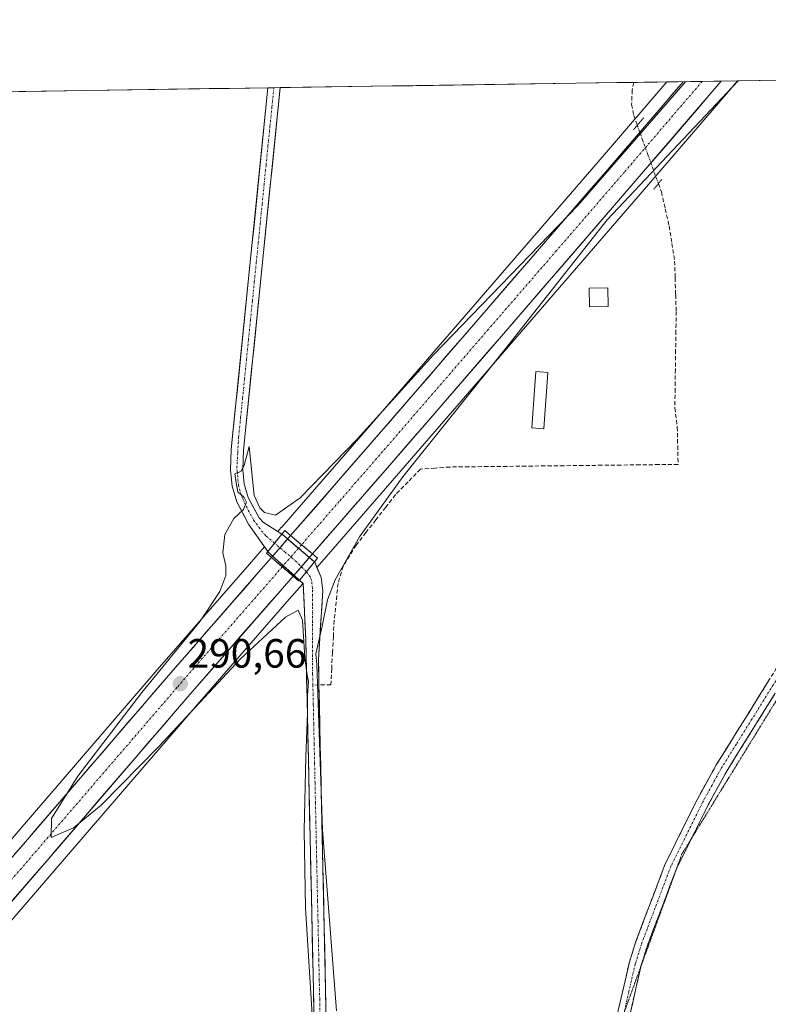
# Model space of a CAD drawing. Units: metres. Extents: x 601230 to 604713, y 4687526 to 4689890.
# Drawn here: x 601413 to 601597, y 4689618 to 4689860 of the extents above; entities that cross this region are included whole.
import ezdxf
from ezdxf.enums import TextEntityAlignment as Align

# ---------------------------------------------------------------- set-up
doc = ezdxf.new("R2010")
doc.units = ezdxf.units.M
doc.header["$MEASUREMENT"] = 0
for name, pattern in [('TRAZO_Y_PUNTO', [1, 0.5, -0.25, 0, -0.25]), ('TRAZOS2', [0.375, 0.25, -0.125]), ('TRAZOSX2', [1.5, 1, -0.5])]:
    doc.linetypes.add(name, pattern=pattern)
for name, color, linetype, lineweight in [('Camino', 19, 'TRAZOSX2', 0), ('Camino Cxs', 19, 'Continuous', 0), ('Camino eje', 19, 'TRAZO_Y_PUNTO', 0), ('Carretera de calzada única', 19, 'Continuous', 13), ('Carretera de calzada única Cxs', 19, 'Continuous', 13), ('Carretera de calzada única eje', 19, 'TRAZO_Y_PUNTO', 0), ('Carátula', 7, 'Continuous', 5), ('Corriente artificial Cxs', 5, 'Continuous', 13), ('Corriente artificial eje', 142, 'TRAZO_Y_PUNTO', 0), ('Corriente artificial eje oculto', 133, 'TRAZO_Y_PUNTO', 0), ('Corriente artificial lineal', 5, 'TRAZOSX2', 13), ('Corriente artificial lineal oculto', 135, 'TRAZO_Y_PUNTO', 13), ('Corriente artificial oculto Cxs', 133, 'Continuous', 13), ('Corriente artificial superficial', 5, 'Continuous', 13), ('Corriente artificial superficial oculto', 133, 'TRAZO_Y_PUNTO', 13), ('Cultivos herbáceos CxS', 92, 'Continuous', 0), ('Curva de nivel normal', 36, 'Continuous', 0), ('Edificación', 1, 'Continuous', 13), ('Edificación Cxs', 1, 'Continuous', 13), ('Edificación ligera', 1, 'Continuous', 0), ('Edificación ligera Cxs', 1, 'Continuous', 0), ('Municipio CxS', 142, 'Continuous', 0), ('Núcleo urbano CxS', 19, 'Continuous', 0), ('Puente', 1, 'Continuous', 0), ('Puente Cxs', 1, 'Continuous', 13), ('Puente lineal', 2, 'TRAZOS2', 0), ('Punto de cota en terreno', 7, 'Continuous', 0), ('Rótulo de punto de cota en terreno', 19, 'Continuous', 0), ('Suelo desnudo CxS', 43, 'Continuous', 0), ('Vía pecuaria eje', 92, 'TRAZOS2', 0)]:
    doc.layers.add(name, color=color, linetype=linetype, lineweight=lineweight)
doc.styles.add('Arial', font='txt', dxfattribs={"height": 0.2})

# ---------------------------------------------------------------- blocks, each defined once
blk = doc.blocks.new('*U151')
at = {"layer": 'Núcleo urbano CxS', "color": 19, "linetype": 'Continuous', "lineweight": 0}
blk.add_polyline3d([(601486.06, 4689725.37, 289.74), (601485.53, 4689726.66, 289.96), (601485.48, 4689726.71, 289.98), (601477.64, 4689733.4, 291.12), (601477.44, 4689733.53, 291.11), (601476.47, 4689734.15, 290.97), (601477.34, 4689735.14, 291.05), (601477.36, 4689735.16, 291.06), (601495.79, 4689756.3, 290.62), (601523.23, 4689787.99, 290.24), (601556.55, 4689826.49, 289.9), (601571.84, 4689844.31, 289.82), (601589.2, 4689844.56, 288.75), (601589.12, 4689844.47, 288.75), (601587.47, 4689842.55, 288.51), (601587.46, 4689842.54, 288.51), (601587.46, 4689842.54, 288.51), (601566.39, 4689818, 289.08), (601533.07, 4689779.5, 288.86), (601505.61, 4689747.78, 288.86), (601487.24, 4689726.72, 289.59), (601487.23, 4689726.71, 289.59), (601487.22, 4689726.7, 289.59), (601486.06, 4689725.37, 289.74)], close=True, dxfattribs=at)
blk.add_polyline3d([(601412.33, 4689660.13, 289.82), (601446.9, 4689700.27, 290.45), (601469.5, 4689726.16, 291.09), (601472.64, 4689729.75, 290.86), (601472.66, 4689729.78, 290.86), (601473.2, 4689730.39, 290.83), (601474, 4689729.24, 290.98), (601474.03, 4689729.22, 290.98), (601481.72, 4689722.29, 290.22), (601481.79, 4689722.22, 290.2), (601482.64, 4689721.45, 290.06), (601482.51, 4689721.3, 290.08), (601482.49, 4689721.28, 290.09), (601479.29, 4689717.62, 290.03), (601456.73, 4689691.75, 288.7), (601422.18, 4689651.64, 288.52), (601395.16, 4689620.41, 288.57)], dxfattribs=at)
blk = doc.blocks.new('*U155')
at = {"layer": 'Cultivos herbáceos CxS', "color": 92, "linetype": 'Continuous', "lineweight": 0}
for points in [[(601488.51, 4689607.03, 289.18), (601486.57, 4689696.58, 288.77), (601486.43, 4689702.79, 289.02), (601487.5, 4689719.68, 289.21), (601487.08, 4689722.92, 289.36), (601486.06, 4689725.37, 289.74), (601487.22, 4689726.7, 289.59), (601487.23, 4689726.71, 289.59), (601487.24, 4689726.72, 289.59), (601505.61, 4689747.78, 288.86), (601533.07, 4689779.5, 288.86), (601566.39, 4689818, 289.08), (601587.46, 4689842.54, 288.51), (601587.46, 4689842.54, 288.51), (601587.47, 4689842.55, 288.51), (601589.12, 4689844.47, 288.75), (601589.2, 4689844.56, 288.75), (602609.03, 4689859.56, 288.96)], [(601395.16, 4689620.41, 288.57), (601422.18, 4689651.64, 288.52), (601456.73, 4689691.75, 288.7), (601479.29, 4689717.62, 290.03), (601482.49, 4689721.28, 290.09), (601482.51, 4689721.3, 290.08), (601482.64, 4689721.45, 290.06), (601482.69, 4689721.41, 290.05), (601483.34, 4689707.62, 289.82), (601485.53, 4689606.86, 289.38), (601486.22, 4689599.4, 289.73), (601488.11, 4689592.15, 289.74), (601490.3, 4689586.96, 289.46), (601513.72, 4689542.37, 290.62), (601516.66, 4689536.77, 290.06), (601533.15, 4689505.39, 289.73), (601549.31, 4689474.64, 289.56), (601593.85, 4689390.03, 289.44)]]:
    blk.add_polyline3d(points, dxfattribs=at)
blk = doc.blocks.new('5PATER')
at = {"layer": 'Carátula', "linetype": 'Continuous', "lineweight": 5}
h = blk.add_hatch(color=250, dxfattribs=at)
edge = h.paths.add_edge_path()
edge.add_ellipse((0, 0.01), major_axis=(-1.33, -1.34), ratio=0.999422, start_angle=0, end_angle=360)

msp = doc.modelspace()

# ---------------------------------------------------------------- linework, layer by layer
at = {"layer": 'Camino', "color": 19, "linetype": 'TRAZOSX2', "lineweight": 0}
for points in [[(601550.74, 4689587.25), (601555.77, 4689602.02), (601559.52, 4689615.06), (601562.66, 4689628.65), (601564.18, 4689633.52), (601566.98, 4689640.93), (601571.46, 4689652.75), (601578.17, 4689666.27), (601579.33, 4689668.61), (601583.95, 4689676.99), (601619.93, 4689734.74), (601627.37, 4689749.18), (601631.37, 4689757.32), (601633.26, 4689761.14), (601636.79, 4689768.31), (601647.73, 4689786.24), (601653.59, 4689795.33), (601658.36, 4689803.02), (601662.08, 4689809.01), (601669.93, 4689821.18), (601684.75, 4689845.97)], [(601687.69, 4689846.01), (601672.06, 4689819.86), (601664.19, 4689807.67), (601655.71, 4689794.01), (601650.29, 4689784.68), (601639.42, 4689766.86), (601630.05, 4689747.83), (601622.54, 4689733.26), (601600.73, 4689698.25), (601593.83, 4689687.18), (601586.53, 4689675.48), (601581.99, 4689667.22), (601577.97, 4689659.11)], [(601577.97, 4689659.11), (601574.24, 4689651.6)], [(601574.24, 4689651.6), (601574.22, 4689651.55), (601567.01, 4689632.54), (601565.55, 4689627.86), (601565.51, 4689627.69)], [(601565.51, 4689627.69), (601562.43, 4689614.3), (601558.63, 4689601.12), (601549.88, 4689575.42), (601546.32, 4689564.16), (601547.78, 4689561.79), (601550.08, 4689560.41), (601551.28, 4689560.41)]]:
    msp.add_lwpolyline(points, dxfattribs=at)
at = {"layer": 'Camino Cxs', "color": 19, "linetype": 'Continuous', "lineweight": 0}
for points in [[(601559.52, 4689615.06, 288.42), (601560.57, 4689619.59, 288.42), (601561.61, 4689624.12, 288.41), (601562.66, 4689628.65, 288.37), (601563.42, 4689631.09, 288.39), (601564.18, 4689633.52, 288.4), (601565.58, 4689637.23, 288.44), (601566.98, 4689640.93, 288.43), (601568.47, 4689644.87, 288.38), (601569.97, 4689648.81, 288.42), (601571.46, 4689652.75, 288.43), (601573.14, 4689656.13, 288.35), (601574.82, 4689659.51, 288.38), (601576.49, 4689662.89, 288.44), (601578.17, 4689666.27, 288.4), (601579.33, 4689668.61, 288.41), (601581.64, 4689672.8, 288.57), (601583.95, 4689676.99, 288.48), (601586.52, 4689681.12, 288.41), (601589.09, 4689685.24, 288.38), (601591.66, 4689689.37, 288.43), (601594.23, 4689693.49, 288.41), (601596.8, 4689697.62, 288.39)], [(601598.43, 4689694.56, 288.4), (601596.13, 4689690.87, 288.49), (601593.83, 4689687.18, 288.44), (601591.4, 4689683.28, 288.41), (601588.96, 4689679.38, 288.37), (601586.53, 4689675.48, 288.37), (601584.26, 4689671.35, 288.4), (601581.99, 4689667.22, 288.39), (601580.05, 4689663.3, 288.35), (601578.11, 4689659.39, 288.38), (601576.16, 4689655.47, 288.34), (601574.22, 4689651.55, 288.34), (601572.78, 4689647.75, 288.39), (601571.34, 4689643.95, 288.34), (601569.89, 4689640.14, 288.35), (601568.45, 4689636.34, 288.39), (601567.01, 4689632.54, 288.45), (601565.55, 4689627.86, 288.46), (601564.51, 4689623.34, 288.43), (601563.47, 4689618.82, 288.39), (601562.43, 4689614.3, 288.44)]]:
    msp.add_polyline3d(points, dxfattribs=at)
at = {"layer": 'Camino eje', "color": 19, "linetype": 'TRAZO_Y_PUNTO', "lineweight": 0}
msp.add_lwpolyline([(601621.24, 4689734), (601588.89, 4689682.09), (601585.24, 4689676.24), (601582.93, 4689672.05), (601580.66, 4689667.92), (601576.2, 4689658.91), (601572.84, 4689652.15), (601567, 4689636.74), (601565.6, 4689633.03), (601564.11, 4689628.26), (601562.54, 4689621.46), (601561.34, 4689616.28)], dxfattribs=at)
at = {"layer": 'Carretera de calzada única', "color": 19, "linetype": 'Continuous', "lineweight": 13}
for points in [[(601479.62, 4689733.19), (601498.05, 4689754.33), (601525.5, 4689786.03), (601558.82, 4689824.53), (601575.85, 4689844.37)], [(601585.19, 4689844.5), (601564.12, 4689819.96), (601530.8, 4689781.46), (601503.33, 4689749.73), (601484.96, 4689728.67)], [(601580.51, 4689844.44), (601575.85, 4689844.37)], [(601585.19, 4689844.5), (601580.51, 4689844.44)], [(601479.62, 4689733.19), (601474.92, 4689727.8)], [(601480.21, 4689723.23), (601484.96, 4689728.67)], [(601408.82, 4689651.48), (601414.6, 4689658.17), (601449.17, 4689698.3), (601471.76, 4689724.19), (601474.92, 4689727.8)], [(601480.21, 4689723.23), (601477.03, 4689719.59), (601454.46, 4689693.71), (601419.91, 4689653.6), (601392.89, 4689622.37), (601360.16, 4689584.53), (601332.12, 4689552.32), (601322.12, 4689540.8)]]:
    msp.add_lwpolyline(points, dxfattribs=at)
at = {"layer": 'Carretera de calzada única Cxs', "color": 19, "linetype": 'Continuous', "lineweight": 13}
for points in [[(601479.62, 4689733.19), (601484.96, 4689728.67)], [(601479.62, 4689733.19), (601484.96, 4689728.67)], [(601474.92, 4689727.8), (601480.21, 4689723.23)], [(601474.92, 4689727.8), (601480.21, 4689723.23)]]:
    msp.add_lwpolyline(points, dxfattribs=at)
for points in [[(601484.96, 4689728.67, 290.98), (601482.29, 4689730.93, 291.1), (601479.62, 4689733.19, 290.9), (601482.69, 4689736.71, 290.91), (601485.76, 4689740.24, 290.82), (601488.84, 4689743.76, 290.82), (601491.91, 4689747.28, 290.77), (601494.98, 4689750.81, 290.55), (601498.05, 4689754.33, 290.48), (601501.1, 4689757.85, 290.52), (601504.15, 4689761.37, 290.22), (601507.2, 4689764.9, 290.42), (601510.25, 4689768.42, 290.36), (601513.3, 4689771.94, 290.2), (601516.35, 4689775.46, 290.24), (601519.4, 4689778.99, 290.14), (601522.45, 4689782.51, 290.16), (601525.5, 4689786.03, 290.09), (601528.53, 4689789.53, 290.09), (601531.56, 4689793.03, 290.2), (601534.59, 4689796.53, 289.95), (601537.62, 4689800.03, 289.87), (601540.65, 4689803.53, 289.91), (601543.67, 4689807.03, 289.83), (601546.7, 4689810.53, 289.97), (601549.73, 4689814.03, 289.9), (601552.76, 4689817.53, 289.83), (601555.79, 4689821.03, 289.83), (601558.82, 4689824.53, 289.77), (601561.66, 4689827.84, 289.84), (601564.5, 4689831.14, 289.62), (601567.33, 4689834.45, 289.44), (601570.17, 4689837.75, 289.75), (601573.01, 4689841.06, 289.65), (601575.85, 4689844.37, 289.75), (601580.52, 4689844.44, 289.79), (601585.19, 4689844.5, 289.84), (601582.18, 4689841, 289.81), (601579.17, 4689837.49, 289.82), (601576.16, 4689833.99, 289.9), (601573.15, 4689830.48, 289.88), (601570.14, 4689826.97, 289.9), (601567.13, 4689823.47, 289.94), (601564.12, 4689819.96, 289.88), (601561.09, 4689816.46, 289.92), (601558.06, 4689812.96, 289.92), (601555.03, 4689809.46, 289.89), (601552, 4689805.96, 289.96), (601548.97, 4689802.46, 289.94), (601545.95, 4689798.96, 290.09), (601542.92, 4689795.46, 290), (601539.89, 4689791.96, 290.01), (601536.86, 4689788.46, 290.17), (601533.83, 4689784.96, 290.13), (601530.8, 4689781.46, 290.25), (601527.75, 4689777.93, 290.25), (601524.7, 4689774.41, 290.24), (601521.64, 4689770.88, 290.41), (601518.59, 4689767.36, 290.41), (601515.54, 4689763.83, 290.52), (601512.49, 4689760.31, 290.52), (601509.43, 4689756.78, 290.46), (601506.38, 4689753.26, 290.68), (601503.33, 4689749.73, 290.58), (601500.27, 4689746.22, 290.64), (601497.21, 4689742.71, 290.75), (601494.15, 4689739.2, 290.81), (601491.08, 4689735.69, 290.93), (601488.02, 4689732.18, 290.88), (601484.96, 4689728.67, 290.98)], [(601484.96, 4689728.67, 290.98), (601482.59, 4689725.95, 290.95), (601480.21, 4689723.23, 290.99), (601477.57, 4689725.52, 291.09), (601474.92, 4689727.8, 291), (601477.27, 4689730.5, 290.89), (601479.62, 4689733.19, 290.9), (601482.29, 4689730.93, 291.1), (601484.96, 4689728.67, 290.98)]]:
    msp.add_polyline3d(points, close=True, dxfattribs=at)
msp.add_polyline3d([(601411.71, 4689654.83, 289.65), (601414.6, 4689658.17, 289.66), (601417.74, 4689661.82, 289.51), (601420.89, 4689665.47, 289.77), (601424.03, 4689669.11, 289.84), (601427.17, 4689672.76, 289.98), (601430.31, 4689676.41, 289.91), (601433.46, 4689680.06, 289.93), (601436.6, 4689683.71, 290.15), (601439.74, 4689687.36, 289.99), (601442.88, 4689691, 290.09), (601446.03, 4689694.65, 290.2), (601449.17, 4689698.3, 290.28), (601452.4, 4689702, 290.36), (601455.62, 4689705.7, 290.4), (601458.85, 4689709.4, 290.45), (601462.08, 4689713.09, 290.64), (601465.31, 4689716.79, 290.68), (601468.53, 4689720.49, 290.88), (601471.76, 4689724.19, 290.97), (601474.92, 4689727.8, 291), (601477.57, 4689725.52, 291.09), (601480.21, 4689723.23, 290.99), (601480.21, 4689723.23, 290.99), (601477.03, 4689719.59, 290.97), (601473.81, 4689715.89, 290.82), (601470.58, 4689712.2, 290.73), (601467.36, 4689708.5, 290.73), (601464.13, 4689704.8, 290.57), (601460.91, 4689701.1, 290.55), (601457.68, 4689697.41, 290.44), (601454.46, 4689693.71, 290.43), (601451.32, 4689690.06, 290.47), (601448.18, 4689686.42, 290.23), (601445.04, 4689682.77, 290.23), (601441.9, 4689679.12, 290.17), (601438.76, 4689675.48, 289.95), (601435.61, 4689671.83, 290.05), (601432.47, 4689668.19, 290.01), (601429.33, 4689664.54, 289.93), (601426.19, 4689660.89, 289.87), (601423.05, 4689657.25, 289.75), (601419.91, 4689653.6, 289.71), (601416.91, 4689650.13, 289.68), (601413.91, 4689646.66, 289.56), (601410.9, 4689643.19, 289.6)], dxfattribs=at)
at = {"layer": 'Carretera de calzada única eje', "color": 19, "linetype": 'TRAZO_Y_PUNTO', "lineweight": 0}
for points in [[(601580.51, 4689844.44), (601561.46, 4689822.23), (601544.8, 4689802.98), (601528.14, 4689783.75), (601514.42, 4689767.89), (601500.69, 4689752.03), (601491.5, 4689741.5), (601482.28, 4689730.93)], [(601482.28, 4689730.93), (601479.92, 4689728.21), (601477.57, 4689725.51)], [(601477.57, 4689725.51), (601463.1, 4689708.96), (601451.82, 4689696.01), (601434.53, 4689675.94), (601417.26, 4689655.89), (601414.35, 4689652.53), (601407.92, 4689645.09)]]:
    msp.add_lwpolyline(points, dxfattribs=at)
at = {"layer": 'Corriente artificial Cxs', "color": 5, "linetype": 'Continuous', "lineweight": 13}
msp.add_polyline3d([(601477.44, 4689733.53, 290.62), (601476.27, 4689732.05, 290.66), (601475.69, 4689731.31, 290.7), (601474.5, 4689729.81, 290.8), (601474.11, 4689729.32, 290.84), (601474.03, 4689729.22, 290.85), (601474, 4689729.24, 290.84), (601471.66, 4689732.62, 290.2), (601469.31, 4689735.99, 290.19), (601467.88, 4689738.7, 289.92), (601466.44, 4689741.41, 289.9), (601465.28, 4689745.28, 289.61), (601464.88, 4689749.18, 289.49), (601464.97, 4689751.74, 289.39), (601465.06, 4689754.29, 289.35), (601465.56, 4689759.21, 289.63), (601466.06, 4689764.13, 289.8), (601466.56, 4689769.05, 289.72), (601467.06, 4689773.97, 289.42), (601467.56, 4689778.9, 289.43), (601468.06, 4689783.82, 289.04), (601468.56, 4689788.74, 289.14), (601469.06, 4689793.66, 289.37), (601469.56, 4689798.58, 289.32), (601470.06, 4689803.5, 289.37), (601470.56, 4689808.42, 289.59), (601471.06, 4689813.34, 289.6), (601471.56, 4689818.26, 289.44), (601472.06, 4689823.19, 289.09), (601472.56, 4689828.11, 289.12), (601473.06, 4689833.03, 289.18), (601473.56, 4689837.95, 289.14), (601474.06, 4689842.87, 289.17), (601477.07, 4689842.91, 289.61), (601476.57, 4689837.98, 289.62), (601476.07, 4689833.04, 289.53), (601475.57, 4689828.11, 289.47), (601475.07, 4689823.18, 289.32), (601474.56, 4689818.24, 289.06), (601474.06, 4689813.31, 289.14), (601473.56, 4689808.37, 289.32), (601473.06, 4689803.44, 289.35), (601472.56, 4689798.5, 289.51), (601472.06, 4689793.57, 289.72), (601471.56, 4689788.63, 289.73), (601471.06, 4689783.7, 289.4), (601470.56, 4689778.76, 289.31), (601470.05, 4689773.83, 289.1), (601469.55, 4689768.89, 289.2), (601469.05, 4689763.96, 289.44), (601468.55, 4689759.02, 289.51), (601468.05, 4689754.09, 289.43), (601467.87, 4689749.28, 289.66), (601468.23, 4689745.87, 289.71), (601469.22, 4689742.54, 289.75), (601470.55, 4689740.04, 289.84), (601471.88, 4689737.53, 289.95), (601472.97, 4689736.39, 289.98), (601475.21, 4689734.96, 290.17), (601477.44, 4689733.53, 290.62)], close=True, dxfattribs=at)
msp.add_polyline3d([(601485.32, 4689616.46, 289.71), (601485.22, 4689621.25, 289.69), (601485.11, 4689626.05, 289.69), (601485.01, 4689630.85, 289.7), (601484.9, 4689635.65, 289.5), (601484.8, 4689640.45, 289.21), (601484.7, 4689645.24, 289.19), (601484.59, 4689650.04, 289.1), (601484.49, 4689654.84, 289.01), (601484.38, 4689659.64, 289.2), (601484.28, 4689664.44, 289.01), (601484.17, 4689669.24, 288.89), (601484.07, 4689674.03, 289.1), (601483.97, 4689678.83, 289.73), (601483.86, 4689683.63, 289.51), (601483.76, 4689688.43, 289.4), (601483.65, 4689693.23, 289.55), (601483.55, 4689698.02, 289.28), (601483.44, 4689702.82, 289.47), (601483.34, 4689707.62, 289.54), (601483.12, 4689712.22, 289.64), (601482.91, 4689716.81, 290), (601482.69, 4689721.41, 290.54), (601481.79, 4689722.22, 290.77), (601483.5, 4689724.3, 290.72), (601483.95, 4689724.85, 290.7), (601485.48, 4689726.71, 290.73), (601485.53, 4689726.66, 290.72), (601487.08, 4689722.92, 289.98), (601487.5, 4689719.68, 289.68), (601487.23, 4689715.46, 289.72), (601486.97, 4689711.24, 289.77), (601486.7, 4689707.01, 289.76), (601486.43, 4689702.79, 289.69), (601486.5, 4689699.69, 289.61), (601486.57, 4689696.58, 289.72), (601486.68, 4689691.61, 289.86), (601486.79, 4689686.63, 289.77), (601486.89, 4689681.66, 289.87), (601487, 4689676.68, 289.58), (601487.11, 4689671.71, 289), (601487.22, 4689666.73, 289.04), (601487.32, 4689661.76, 289.38), (601487.43, 4689656.78, 289.38), (601487.54, 4689651.81, 289.14), (601487.65, 4689646.83, 289.33), (601487.76, 4689641.86, 289.3), (601487.86, 4689636.88, 289.43), (601487.97, 4689631.91, 289.7), (601488.08, 4689626.93, 289.59), (601488.19, 4689621.96, 289.5), (601488.29, 4689616.98, 289.43)], dxfattribs=at)
at = {"layer": 'Corriente artificial eje', "color": 142, "linetype": 'TRAZO_Y_PUNTO', "lineweight": 0}
for points in [[(601475.69, 4689731.31, 290.7), (601473.54, 4689733.13, 290.29), (601472.13, 4689734.8, 290.05), (601470.5, 4689737.04, 290.03), (601468.5, 4689740.76, 289.85), (601467.55, 4689742.98, 289.84), (601466.87, 4689745.35, 289.89), (601466.43, 4689749.67, 289.88), (601466.65, 4689753.49, 289.61), (601466.88, 4689757.31, 289.75), (601467.36, 4689762.06, 289.76), (601467.84, 4689766.82, 289.58), (601468.32, 4689771.57, 289.33), (601468.8, 4689776.33, 289.32), (601469.28, 4689781.08, 289.28), (601469.76, 4689785.84, 289.3), (601470.24, 4689790.59, 289.53), (601470.72, 4689795.34, 289.66), (601471.2, 4689800.1, 289.67), (601471.68, 4689804.85, 289.7), (601472.16, 4689809.61, 289.64), (601472.64, 4689814.36, 289.42), (601473.11, 4689819.12, 289.23), (601473.59, 4689823.87, 289.21), (601474.07, 4689828.63, 289.3), (601474.55, 4689833.38, 289.36), (601475.03, 4689838.14, 289.39), (601475.51, 4689842.89, 289.51)], [(601485.08, 4689696.56, 289.56), (601485.02, 4689699.32, 289.45), (601485.01, 4689703.51, 289.61), (601485.01, 4689707.7, 289.7), (601485, 4689711.89, 289.79), (601485, 4689716.08, 289.92), (601485, 4689720.27, 290.15), (601484.72, 4689722.34, 290.36), (601484.45, 4689722.97, 290.46), (601483.5, 4689724.3, 290.72)], [(601486.85, 4689614.72, 289.93), (601486.75, 4689619.53, 289.95), (601486.64, 4689624.34, 290.05), (601486.54, 4689629.16, 290.15), (601486.43, 4689633.97, 290.18), (601486.33, 4689638.79, 289.55), (601486.22, 4689643.6, 289.54), (601486.12, 4689648.42, 289.53), (601486.02, 4689653.23, 289.15), (601485.91, 4689658.05, 289.6), (601485.81, 4689662.86, 289.37), (601485.7, 4689667.67, 289.07), (601485.6, 4689672.49, 289.08), (601485.49, 4689677.3, 289.73), (601485.39, 4689682.12, 289.82), (601485.28, 4689686.93, 289.66), (601485.18, 4689691.75, 289.73), (601485.08, 4689696.56, 289.56)]]:
    msp.add_polyline3d(points, dxfattribs=at)
at = {"layer": 'Corriente artificial eje oculto', "color": 133, "linetype": 'TRAZO_Y_PUNTO', "lineweight": 0}
msp.add_polyline3d([(601483.5, 4689724.3, 290.72), (601483.49, 4689724.32, 290.72), (601481.05, 4689726.75, 291.09), (601478.37, 4689729.03, 291.06), (601475.69, 4689731.31, 290.7)], dxfattribs=at)
at = {"layer": 'Corriente artificial lineal', "color": 5, "linetype": 'TRAZOSX2', "lineweight": 13}
for points in [[(601563.76, 4689844.19, 288.7), (601563.34, 4689842.28, 288.78), (601563.22, 4689838.78, 289.01), (601563.73, 4689836.12, 289.19), (601564.61, 4689833.67, 289.33)], [(601569.77, 4689819.39, 289.37), (601570.5, 4689817.37, 289.1), (601571.46, 4689813.2, 288.71), (601572.42, 4689809.02, 288.57), (601573.09, 4689804.72, 288.54), (601573.76, 4689800.42, 288.55), (601573.88, 4689796.31, 288.56), (601574.01, 4689792.2, 288.56), (601574.13, 4689788.09, 288.56), (601574.07, 4689783.35, 288.64), (601574, 4689778.61, 288.55), (601573.94, 4689773.88, 288.5), (601573.87, 4689769.14, 288.52), (601573.81, 4689764.4, 288.55), (601574.41, 4689759.76, 288.51), (601574.51, 4689755.19, 288.45), (601574.6, 4689750.61, 288.4), (601569.94, 4689750.56, 288.41), (601565.27, 4689750.5, 288.42), (601560.61, 4689750.45, 288.45), (601555.95, 4689750.4, 288.43), (601551.28, 4689750.34, 288.42), (601546.62, 4689750.29, 288.42), (601541.96, 4689750.24, 288.44), (601537.29, 4689750.18, 288.45), (601532.63, 4689750.13, 288.49), (601527.97, 4689750.08, 288.46), (601523.3, 4689750.02, 288.41), (601518.64, 4689749.97, 288.41), (601515.05, 4689749.71, 288.49), (601511.45, 4689749.45, 288.63), (601508.4, 4689746.33, 288.94), (601505.34, 4689743.2, 288.89), (601502.92, 4689740.11, 288.97), (601500.51, 4689737.02, 288.91), (601498.09, 4689733.92, 288.88), (601495.67, 4689730.83, 288.91), (601494.09, 4689728.23, 288.89), (601492.5, 4689725.62, 288.95), (601491.24, 4689721.44, 288.77), (601490.77, 4689716.92, 288.71), (601490.29, 4689712.4, 288.81), (601490.09, 4689708.46, 288.82), (601489.89, 4689704.51, 288.87), (601489.68, 4689700.57, 288.87), (601489.48, 4689696.62, 288.93), (601486.57, 4689696.58, 289.35)], [(601486.57, 4689696.58, 289.35), (601485.08, 4689696.56, 289.56)]]:
    msp.add_polyline3d(points, dxfattribs=at)
at = {"layer": 'Corriente artificial lineal oculto', "color": 135, "linetype": 'TRAZO_Y_PUNTO', "lineweight": 13}
msp.add_polyline3d([(601564.61, 4689833.67, 289.33), (601565.9, 4689830.1, 289.78), (601567.19, 4689826.53, 289.98), (601568.48, 4689822.96, 289.82), (601569.77, 4689819.39, 289.37), (601569.77, 4689819.39, 289.37)], dxfattribs=at)
at = {"layer": 'Corriente artificial oculto Cxs', "color": 133, "linetype": 'Continuous', "lineweight": 13}
msp.add_polyline3d([(601485.48, 4689726.71, 290.73), (601483.95, 4689724.85, 290.7), (601483.5, 4689724.3, 290.72), (601481.79, 4689722.22, 290.77), (601481.72, 4689722.29, 290.79), (601479.16, 4689724.6, 291.07), (601476.59, 4689726.91, 291.09), (601474.03, 4689729.22, 290.85), (601474.11, 4689729.32, 290.84), (601474.5, 4689729.81, 290.8), (601475.69, 4689731.31, 290.7), (601476.27, 4689732.05, 290.66), (601477.44, 4689733.53, 290.62), (601477.64, 4689733.4, 290.66), (601480.25, 4689731.17, 291.03), (601482.86, 4689728.94, 291.08), (601485.48, 4689726.71, 290.73)], close=True, dxfattribs=at)
at = {"layer": 'Corriente artificial superficial', "color": 5, "linetype": 'Continuous', "lineweight": 13}
for points in [[(601474.03, 4689729.22, 290.85), (601474, 4689729.24, 290.84), (601471.66, 4689732.62, 290.2), (601469.31, 4689735.99, 290.19), (601467.88, 4689738.7, 289.92), (601466.44, 4689741.41, 289.9), (601465.28, 4689745.28, 289.61), (601464.88, 4689749.18, 289.49), (601464.97, 4689751.74, 289.39), (601465.06, 4689754.29, 289.35), (601465.56, 4689759.21, 289.63), (601466.06, 4689764.13, 289.8), (601466.56, 4689769.05, 289.72), (601467.06, 4689773.97, 289.42), (601467.56, 4689778.9, 289.43), (601468.06, 4689783.82, 289.04), (601468.56, 4689788.74, 289.14), (601469.06, 4689793.66, 289.37), (601469.56, 4689798.58, 289.32), (601470.06, 4689803.5, 289.37), (601470.56, 4689808.42, 289.59), (601471.06, 4689813.34, 289.6), (601471.56, 4689818.26, 289.44), (601472.06, 4689823.19, 289.09), (601472.56, 4689828.11, 289.12), (601473.06, 4689833.03, 289.18), (601473.56, 4689837.95, 289.14), (601474.06, 4689842.87, 289.17)], [(601477.07, 4689842.91, 289.61), (601476.57, 4689837.98, 289.62), (601476.07, 4689833.04, 289.53), (601475.57, 4689828.11, 289.47), (601475.07, 4689823.18, 289.32), (601474.56, 4689818.24, 289.06), (601474.06, 4689813.31, 289.14), (601473.56, 4689808.37, 289.32), (601473.06, 4689803.44, 289.35), (601472.56, 4689798.5, 289.51), (601472.06, 4689793.57, 289.72), (601471.56, 4689788.63, 289.73), (601471.06, 4689783.7, 289.4), (601470.56, 4689778.76, 289.31), (601470.05, 4689773.83, 289.1), (601469.55, 4689768.89, 289.2), (601469.05, 4689763.96, 289.44), (601468.55, 4689759.02, 289.51), (601468.05, 4689754.09, 289.43), (601467.87, 4689749.28, 289.66), (601468.23, 4689745.87, 289.71), (601469.22, 4689742.54, 289.75), (601470.55, 4689740.04, 289.84), (601471.88, 4689737.53, 289.95), (601472.97, 4689736.39, 289.98), (601475.21, 4689734.96, 290.17), (601477.44, 4689733.53, 290.62)], [(601475.51, 4689842.89, 289.38), (601474.06, 4689842.87, 289.17)], [(601477.07, 4689842.91, 289.61), (601475.51, 4689842.89, 289.38)], [(601477.44, 4689733.53, 290.62), (601476.27, 4689732.05, 290.66), (601475.69, 4689731.31, 290.7)], [(601477.44, 4689733.53, 290.62), (601476.27, 4689732.05, 290.66), (601475.69, 4689731.31, 290.7)], [(601475.69, 4689731.31, 290.7), (601474.5, 4689729.81, 290.8), (601474.11, 4689729.32, 290.84), (601474.03, 4689729.22, 290.85)], [(601475.69, 4689731.31, 290.7), (601474.5, 4689729.81, 290.8), (601474.11, 4689729.32, 290.84), (601474.03, 4689729.22, 290.85)], [(601483.5, 4689724.3, 290.72), (601483.95, 4689724.85, 290.7), (601485.48, 4689726.71, 290.73)], [(601483.5, 4689724.3, 290.72), (601483.95, 4689724.85, 290.7), (601485.48, 4689726.71, 290.73)], [(601485.48, 4689726.71, 290.73), (601485.53, 4689726.66, 290.72), (601487.08, 4689722.92, 289.98), (601487.5, 4689719.68, 289.68), (601487.23, 4689715.46, 289.72), (601486.97, 4689711.24, 289.77), (601486.7, 4689707.01, 289.76), (601486.43, 4689702.79, 289.69), (601486.5, 4689699.69, 289.61), (601486.57, 4689696.58, 289.72)], [(601481.79, 4689722.22, 290.77), (601483.5, 4689724.3, 290.72)], [(601481.79, 4689722.22, 290.77), (601483.5, 4689724.3, 290.72)], [(601485.32, 4689616.46, 289.71), (601485.22, 4689621.25, 289.69), (601485.11, 4689626.05, 289.69), (601485.01, 4689630.85, 289.7), (601484.9, 4689635.65, 289.5), (601484.8, 4689640.45, 289.21), (601484.7, 4689645.24, 289.19), (601484.59, 4689650.04, 289.1), (601484.49, 4689654.84, 289.01), (601484.38, 4689659.64, 289.2), (601484.28, 4689664.44, 289.01), (601484.17, 4689669.24, 288.89), (601484.07, 4689674.03, 289.1), (601483.97, 4689678.83, 289.73), (601483.86, 4689683.63, 289.51), (601483.76, 4689688.43, 289.4), (601483.65, 4689693.23, 289.55), (601483.55, 4689698.02, 289.28), (601483.44, 4689702.82, 289.47), (601483.34, 4689707.62, 289.54), (601483.12, 4689712.22, 289.64), (601482.91, 4689716.81, 290), (601482.69, 4689721.41, 290.54), (601481.79, 4689722.22, 290.77)], [(601486.57, 4689696.58, 289.72), (601486.68, 4689691.61, 289.86), (601486.79, 4689686.63, 289.77), (601486.89, 4689681.66, 289.87), (601487, 4689676.68, 289.58), (601487.11, 4689671.71, 289), (601487.22, 4689666.73, 289.04), (601487.32, 4689661.76, 289.38), (601487.43, 4689656.78, 289.38), (601487.54, 4689651.81, 289.14), (601487.65, 4689646.83, 289.33), (601487.76, 4689641.86, 289.3), (601487.86, 4689636.88, 289.43), (601487.97, 4689631.91, 289.7), (601488.08, 4689626.93, 289.59), (601488.19, 4689621.96, 289.5), (601488.29, 4689616.98, 289.43)]]:
    msp.add_polyline3d(points, dxfattribs=at)
at = {"layer": 'Corriente artificial superficial oculto', "color": 133, "linetype": 'TRAZO_Y_PUNTO', "lineweight": 13}
for points in [[(601477.44, 4689733.53, 290.62), (601477.64, 4689733.4, 290.66), (601480.25, 4689731.17, 291.03), (601482.86, 4689728.94, 291.08), (601485.48, 4689726.71, 290.73)], [(601481.79, 4689722.22, 290.77), (601481.72, 4689722.29, 290.79), (601479.16, 4689724.6, 291.07), (601476.59, 4689726.91, 291.09), (601474.03, 4689729.22, 290.85)]]:
    msp.add_polyline3d(points, dxfattribs=at)
at = {"layer": 'Cultivos herbáceos CxS', "color": 92, "linetype": 'Continuous', "lineweight": 0}
for points in [[(602609.03, 4689859.56, 288.96), (601589.2, 4689844.56, 288.75)], [(601571.84, 4689844.31, 289.82), (601556.55, 4689826.49, 289.9), (601523.23, 4689787.99, 290.24), (601495.79, 4689756.3, 290.62), (601477.36, 4689735.16, 291.06), (601477.34, 4689735.14, 291.05), (601476.47, 4689734.15, 290.97)], [(601571.84, 4689844.31, 289.82), (601477.07, 4689842.91, 288.76)], [(601589.2, 4689844.56, 288.75), (601589.12, 4689844.47, 288.75), (601587.47, 4689842.55, 288.51), (601587.46, 4689842.54, 288.51), (601587.46, 4689842.54, 288.51), (601566.39, 4689818, 289.08), (601533.07, 4689779.5, 288.86), (601505.61, 4689747.78, 288.86), (601487.24, 4689726.72, 289.59), (601487.23, 4689726.71, 289.59), (601487.22, 4689726.7, 289.59), (601486.06, 4689725.37, 289.74)], [(601474.06, 4689842.87, 289.38), (601229.87, 4689839.28, 288.75)], [(601474.06, 4689842.87, 289.38), (601465.06, 4689754.29, 289.84), (601464.88, 4689749.18, 289.9), (601465.28, 4689745.28, 289.86), (601466.44, 4689741.41, 290.02), (601469.31, 4689735.99, 290.56), (601473.2, 4689730.39, 290.83)], [(601477.07, 4689842.91, 288.76), (601468.05, 4689754.09, 289.91), (601467.87, 4689749.28, 289.95), (601468.23, 4689745.87, 289.87), (601469.22, 4689742.54, 289.85), (601471.88, 4689737.53, 290.28), (601472.97, 4689736.39, 290.41), (601476.47, 4689734.15, 290.97)], [(601473.2, 4689730.39, 290.83), (601472.66, 4689729.78, 290.86), (601472.64, 4689729.75, 290.86), (601469.5, 4689726.16, 291.09), (601446.9, 4689700.27, 290.45), (601412.33, 4689660.13, 289.82), (601406.55, 4689653.44, 289.73), (601398.28, 4689643.89, 289.68), (601385.31, 4689628.9, 289.53), (601352.6, 4689591.09, 289.41), (601324.57, 4689558.88, 289.27), (601290.56, 4689519.73, 289.27), (601263.67, 4689488.68, 289.37), (601235.41, 4689456.13, 289.24)], [(601486.06, 4689725.37, 289.74), (601487.08, 4689722.92, 289.36), (601487.5, 4689719.68, 289.21), (601486.43, 4689702.79, 289.02), (601486.57, 4689696.58, 288.77), (601488.51, 4689607.03, 289.18), (601489.17, 4689599.91, 289.48), (601490.95, 4689593.11, 289.16), (601493, 4689588.24, 289.6), (601516.34, 4689543.8, 290.49), (601519.25, 4689538.27, 289.76), (601536.5, 4689505.45, 289.09), (601551.95, 4689476.03, 289.22), (601593.75, 4689396.65, 289.46)], [(601482.64, 4689721.45, 290.06), (601482.51, 4689721.3, 290.08), (601482.49, 4689721.28, 290.09), (601479.29, 4689717.62, 290.03), (601456.73, 4689691.75, 288.7), (601422.18, 4689651.64, 288.52), (601395.16, 4689620.41, 288.57), (601362.43, 4689582.56, 288.34), (601334.38, 4689550.35, 288.47), (601324.38, 4689538.83, 288.85), (601313.31, 4689526.1, 288.59), (601300.39, 4689511.21, 288.45), (601273.51, 4689480.17, 288.71), (601237.89, 4689439.16, 288.46), (601237.89, 4689439.15, 288.46), (601237.88, 4689439.15, 288.46), (601236.37, 4689437.41, 288.5), (601235.69, 4689436.62, 288.51)], [(601482.64, 4689721.45, 290.06), (601482.69, 4689721.41, 290.05), (601483.34, 4689707.62, 289.82), (601485.53, 4689606.86, 289.38), (601486.22, 4689599.4, 289.73), (601488.11, 4689592.15, 289.74), (601490.3, 4689586.96, 289.46), (601513.72, 4689542.37, 290.62), (601516.66, 4689536.77, 290.06), (601533.15, 4689505.39, 289.73), (601549.31, 4689474.64, 289.56), (601593.85, 4689390.03, 289.44)]]:
    msp.add_polyline3d(points, dxfattribs=at)
for points in [[(601476.47, 4689734.15, 290.97), (601472.97, 4689736.39, 290.41), (601471.88, 4689737.53, 290.28), (601469.22, 4689742.54, 289.85), (601468.23, 4689745.87, 289.87), (601467.87, 4689749.28, 289.95), (601468.05, 4689754.09, 289.91), (601477.07, 4689842.91, 288.76), (601571.84, 4689844.31, 289.82), (601556.55, 4689826.49, 289.9), (601523.23, 4689787.99, 290.24), (601495.79, 4689756.3, 290.62), (601477.36, 4689735.16, 291.06), (601477.34, 4689735.14, 291.05), (601476.47, 4689734.15, 290.97)], [(601235.41, 4689456.13, 289.24), (601229.87, 4689839.28, 288.75), (601474.06, 4689842.87, 289.38), (601465.06, 4689754.29, 289.84), (601464.88, 4689749.18, 289.9), (601465.28, 4689745.28, 289.86), (601466.44, 4689741.41, 290.02), (601469.31, 4689735.99, 290.56), (601473.2, 4689730.39, 290.83), (601472.66, 4689729.78, 290.86), (601472.64, 4689729.75, 290.86), (601469.5, 4689726.16, 291.09), (601446.9, 4689700.27, 290.45), (601412.33, 4689660.13, 289.82), (601406.55, 4689653.44, 289.73), (601398.28, 4689643.89, 289.68), (601385.31, 4689628.9, 289.53), (601352.6, 4689591.09, 289.41), (601324.57, 4689558.88, 289.27), (601290.56, 4689519.73, 289.27), (601263.67, 4689488.68, 289.37), (601235.41, 4689456.13, 289.24)]]:
    msp.add_polyline3d(points, close=True, dxfattribs=at)
at = {"layer": 'Curva de nivel normal', "color": 36, "linetype": 'Continuous', "lineweight": 0}
for points in [[(601484.86, 4689615.87, 290), (601483.3, 4689641.9, 290), (601482.95, 4689660.96, 290), (601483.32, 4689679.06, 290), (601483.78, 4689689.57, 290), (601483.72, 4689694, 290), (601484.03, 4689697.46, 290), (601483.66, 4689699.01, 290), (601483.09, 4689703.23, 290), (601482.53, 4689712.45, 290), (601481.49, 4689714.9, 290), (601478.34, 4689713.18, 290), (601467.34, 4689702.96, 290), (601447.35, 4689681.54, 290), (601433.18, 4689667.16, 290), (601426.37, 4689661.56, 290), (601420.95, 4689659.24, 290), (601420.99, 4689663.9, 290), (601427.44, 4689674.24, 290), (601443.16, 4689694.73, 290), (601457.45, 4689712.22, 290), (601462.24, 4689719.44, 290), (601463.7, 4689723.42, 290), (601463.76, 4689725.78, 290), (601462.98, 4689728.91, 290), (601463.47, 4689733.43, 290), (601465.72, 4689737.35, 290), (601468.1, 4689739.6, 290), (601468.8, 4689741.39, 290), (601468.26, 4689742.51, 290), (601466.71, 4689743.85, 290), (601466.25, 4689746.08, 290), (601465.97, 4689748.31, 290), (601467.44, 4689748.89, 290), (601468.26, 4689750.32, 290), (601469.43, 4689754.97, 290), (601470.66, 4689743.02, 290), (601472.06, 4689739.95, 290), (601473.25, 4689738.83, 290), (601475.87, 4689738.21, 290), (601481.95, 4689742.41, 290), (601495.95, 4689756.82, 290), (601514.68, 4689777.45, 290), (601550.05, 4689814.01, 290), (601576.39, 4689844.37, 290)], [(601589.31, 4689844.56, 290), (601557.24, 4689810.51, 290), (601533.41, 4689780.36, 290), (601507.13, 4689747.53, 290), (601496.52, 4689732.84, 290), (601490.54, 4689722.34, 290), (601488.65, 4689717.43, 290), (601487.39, 4689711, 290), (601485.83, 4689704.18, 290), (601486.02, 4689701.57, 290), (601487.46, 4689661.07, 290), (601490.87, 4689616.76, 290)]]:
    msp.add_polyline3d(points, dxfattribs=at)
at = {"layer": 'Edificación', "color": 1, "linetype": 'Continuous', "lineweight": 13}
msp.add_polyline3d([(601557.46, 4689789.28, 288.42), (601552.85, 4689789.19, 288.42), (601552.77, 4689793.82, 288.49), (601557.39, 4689793.89, 288.5), (601557.46, 4689789.28, 288.42)], dxfattribs=at)
at = {"layer": 'Edificación Cxs', "color": 1, "linetype": 'Continuous', "lineweight": 13}
msp.add_polyline3d([(601557.46, 4689789.28, 288.42), (601552.85, 4689789.19, 288.42), (601552.77, 4689793.82, 288.49), (601557.39, 4689793.89, 288.5), (601557.46, 4689789.28, 288.42)], close=True, dxfattribs=at)
at = {"layer": 'Edificación ligera', "color": 1, "linetype": 'Continuous', "lineweight": 0}
msp.add_polyline3d([(601542.67, 4689773.14, 288.37), (601541.7, 4689759.34, 288.45), (601538.79, 4689759.55, 288.44), (601539.76, 4689773.34, 288.33), (601542.67, 4689773.14, 288.37)], dxfattribs=at)
at = {"layer": 'Edificación ligera Cxs', "color": 1, "linetype": 'Continuous', "lineweight": 0}
msp.add_polyline3d([(601542.67, 4689773.14, 288.37), (601541.7, 4689759.34, 288.45), (601538.79, 4689759.55, 288.44), (601539.76, 4689773.34, 288.33), (601542.67, 4689773.14, 288.37)], close=True, dxfattribs=at)
at = {"layer": 'Municipio CxS', "color": 142, "linetype": 'Continuous', "lineweight": 0}
msp.add_polyline3d([(601409.69, 4689841.92, 288.58), (601414.69, 4689842, 288.57), (601419.68, 4689842.07, 288.57), (601424.68, 4689842.14, 288.58), (601429.67, 4689842.22, 288.57), (601434.67, 4689842.29, 288.57), (601439.66, 4689842.36, 288.57), (601444.66, 4689842.44, 288.56), (601449.65, 4689842.51, 288.56), (601454.65, 4689842.58, 288.56), (601459.64, 4689842.66, 288.55), (601464.64, 4689842.73, 288.55), (601469.63, 4689842.8, 288.57), (601474.63, 4689842.88, 289.3), (601479.62, 4689842.95, 289.04), (601484.62, 4689843.03, 288.61), (601489.61, 4689843.1, 288.6), (601494.61, 4689843.17, 288.6), (601499.6, 4689843.25, 288.6), (601504.6, 4689843.32, 288.58), (601509.59, 4689843.39, 288.59), (601514.59, 4689843.47, 288.6), (601519.58, 4689843.54, 288.59), (601524.58, 4689843.61, 288.58), (601529.57, 4689843.69, 288.58), (601534.57, 4689843.76, 288.6), (601539.57, 4689843.83, 288.6), (601544.56, 4689843.91, 288.59), (601549.56, 4689843.98, 288.59), (601554.55, 4689844.05, 288.6), (601559.55, 4689844.13, 288.58), (601564.54, 4689844.2, 288.74), (601569.54, 4689844.27, 288.99), (601574.53, 4689844.35, 289.54), (601579.53, 4689844.42, 289.89), (601584.52, 4689844.49, 289.85), (601589.52, 4689844.57, 289.22), (601594.51, 4689844.64, 288.63), (601599.51, 4689844.71, 288.48)], dxfattribs=at)
at = {"layer": 'Núcleo urbano CxS', "color": 19, "linetype": 'Continuous', "lineweight": 0}
for points in [[(601571.84, 4689844.31, 289.82), (601556.55, 4689826.49, 289.9), (601523.23, 4689787.99, 290.24), (601495.79, 4689756.3, 290.62), (601477.36, 4689735.16, 291.06), (601477.34, 4689735.14, 291.05), (601476.47, 4689734.15, 290.97)], [(601589.2, 4689844.56, 288.75), (601589.12, 4689844.47, 288.75), (601587.47, 4689842.55, 288.51), (601587.46, 4689842.54, 288.51), (601587.46, 4689842.54, 288.51), (601566.39, 4689818, 289.08), (601533.07, 4689779.5, 288.86), (601505.61, 4689747.78, 288.86), (601487.24, 4689726.72, 289.59), (601487.23, 4689726.71, 289.59), (601487.22, 4689726.7, 289.59), (601486.06, 4689725.37, 289.74)], [(601589.2, 4689844.56, 288.75), (601571.84, 4689844.31, 289.82)], [(601476.47, 4689734.15, 290.97), (601477.44, 4689733.53, 291.11), (601477.64, 4689733.4, 291.12), (601485.48, 4689726.71, 289.98), (601485.53, 4689726.66, 289.96), (601486.06, 4689725.37, 289.74)], [(601473.2, 4689730.39, 290.83), (601472.66, 4689729.78, 290.86), (601472.64, 4689729.75, 290.86), (601469.5, 4689726.16, 291.09), (601446.9, 4689700.27, 290.45), (601412.33, 4689660.13, 289.82), (601406.55, 4689653.44, 289.73), (601398.28, 4689643.89, 289.68), (601385.31, 4689628.9, 289.53), (601352.6, 4689591.09, 289.41), (601324.57, 4689558.88, 289.27), (601290.56, 4689519.73, 289.27), (601263.67, 4689488.68, 289.37), (601235.41, 4689456.13, 289.24)], [(601473.2, 4689730.39, 290.83), (601474, 4689729.24, 290.98), (601474.03, 4689729.22, 290.98), (601481.72, 4689722.29, 290.22), (601481.79, 4689722.22, 290.2), (601482.64, 4689721.45, 290.06)], [(601482.64, 4689721.45, 290.06), (601482.51, 4689721.3, 290.08), (601482.49, 4689721.28, 290.09), (601479.29, 4689717.62, 290.03), (601456.73, 4689691.75, 288.7), (601422.18, 4689651.64, 288.52), (601395.16, 4689620.41, 288.57), (601362.43, 4689582.56, 288.34), (601334.38, 4689550.35, 288.47), (601324.38, 4689538.83, 288.85), (601313.31, 4689526.1, 288.59), (601300.39, 4689511.21, 288.45), (601273.51, 4689480.17, 288.71), (601237.89, 4689439.16, 288.46), (601237.89, 4689439.15, 288.46), (601237.88, 4689439.15, 288.46), (601236.37, 4689437.41, 288.5), (601235.69, 4689436.62, 288.51)]]:
    msp.add_polyline3d(points, dxfattribs=at)
at = {"layer": 'Puente', "color": 1, "linetype": 'Continuous', "lineweight": 0}
msp.add_polyline3d([(601481.62, 4689722.01, 290.76), (601480.21, 4689723.23, 290.99), (601474.92, 4689727.8, 291), (601473.73, 4689728.84, 290.88), (601478.16, 4689734.43, 290.56), (601479.62, 4689733.19, 290.9), (601484.96, 4689728.67, 290.98), (601486.21, 4689727.6, 290.79), (601481.62, 4689722.01, 290.76)], dxfattribs=at)
at = {"layer": 'Puente Cxs', "color": 1, "linetype": 'Continuous', "lineweight": 13}
msp.add_polyline3d([(601486.21, 4689727.6, 290.79), (601481.62, 4689722.01, 290.76), (601480.21, 4689723.23, 290.99), (601474.92, 4689727.8, 291), (601473.73, 4689728.84, 290.88), (601478.16, 4689734.43, 290.56), (601479.62, 4689733.19, 290.9), (601484.96, 4689728.67, 290.98), (601486.21, 4689727.6, 290.79)], close=True, dxfattribs=at)
at = {"layer": 'Puente lineal', "color": 2, "linetype": 'TRAZOS2', "lineweight": 0}
for points in [[(601566.23, 4689835.55, 289.32), (601563.64, 4689832.55, 289.44)], [(601570.64, 4689820.44, 289.39), (601569.77, 4689819.39, 289.37), (601568.55, 4689817.93, 289.35)]]:
    msp.add_polyline3d(points, dxfattribs=at)
at = {"layer": 'Suelo desnudo CxS', "color": 43, "linetype": 'Continuous', "lineweight": 0}
for points in [[(601485.53, 4689606.86, 289.38), (601483.34, 4689707.62, 289.82), (601482.69, 4689721.41, 290.05), (601482.64, 4689721.45, 290.06), (601481.79, 4689722.22, 290.2), (601481.72, 4689722.29, 290.22), (601474.03, 4689729.22, 290.98), (601474, 4689729.24, 290.98), (601473.2, 4689730.39, 290.83), (601469.31, 4689735.99, 290.56), (601466.44, 4689741.41, 290.02), (601465.28, 4689745.28, 289.86), (601464.88, 4689749.18, 289.9), (601465.06, 4689754.29, 289.84), (601474.06, 4689842.87, 289.38), (601477.07, 4689842.91, 288.76), (601468.05, 4689754.09, 289.91), (601467.87, 4689749.28, 289.95), (601468.23, 4689745.87, 289.87), (601469.22, 4689742.54, 289.85), (601471.88, 4689737.53, 290.28), (601472.97, 4689736.39, 290.41), (601476.47, 4689734.15, 290.97), (601477.44, 4689733.53, 291.11), (601477.64, 4689733.4, 291.12), (601485.48, 4689726.71, 289.98), (601485.53, 4689726.66, 289.96), (601486.06, 4689725.37, 289.74), (601487.08, 4689722.92, 289.36), (601487.5, 4689719.68, 289.21), (601486.43, 4689702.79, 289.02), (601486.57, 4689696.58, 288.77), (601488.51, 4689607.03, 289.18)], [(601474.06, 4689842.87, 289.38), (601465.06, 4689754.29, 289.84), (601464.88, 4689749.18, 289.9), (601465.28, 4689745.28, 289.86), (601466.44, 4689741.41, 290.02), (601469.31, 4689735.99, 290.56), (601473.2, 4689730.39, 290.83)], [(601477.07, 4689842.91, 288.76), (601468.05, 4689754.09, 289.91), (601467.87, 4689749.28, 289.95), (601468.23, 4689745.87, 289.87), (601469.22, 4689742.54, 289.85), (601471.88, 4689737.53, 290.28), (601472.97, 4689736.39, 290.41), (601476.47, 4689734.15, 290.97)], [(601477.07, 4689842.91, 288.76), (601474.06, 4689842.87, 289.38)], [(601476.47, 4689734.15, 290.97), (601477.44, 4689733.53, 291.11), (601477.64, 4689733.4, 291.12), (601485.48, 4689726.71, 289.98), (601485.53, 4689726.66, 289.96), (601486.06, 4689725.37, 289.74)], [(601473.2, 4689730.39, 290.83), (601474, 4689729.24, 290.98), (601474.03, 4689729.22, 290.98), (601481.72, 4689722.29, 290.22), (601481.79, 4689722.22, 290.2), (601482.64, 4689721.45, 290.06)], [(601486.06, 4689725.37, 289.74), (601487.08, 4689722.92, 289.36), (601487.5, 4689719.68, 289.21), (601486.43, 4689702.79, 289.02), (601486.57, 4689696.58, 288.77), (601488.51, 4689607.03, 289.18), (601489.17, 4689599.91, 289.48), (601490.95, 4689593.11, 289.16), (601493, 4689588.24, 289.6), (601516.34, 4689543.8, 290.49), (601519.25, 4689538.27, 289.76), (601536.5, 4689505.45, 289.09), (601551.95, 4689476.03, 289.22), (601593.75, 4689396.65, 289.46)], [(601482.64, 4689721.45, 290.06), (601482.69, 4689721.41, 290.05), (601483.34, 4689707.62, 289.82), (601485.53, 4689606.86, 289.38), (601486.22, 4689599.4, 289.73), (601488.11, 4689592.15, 289.74), (601490.3, 4689586.96, 289.46), (601513.72, 4689542.37, 290.62), (601516.66, 4689536.77, 290.06), (601533.15, 4689505.39, 289.73), (601549.31, 4689474.64, 289.56), (601593.85, 4689390.03, 289.44)]]:
    msp.add_polyline3d(points, dxfattribs=at)
at = {"layer": 'Vía pecuaria eje', "color": 92, "linetype": 'TRAZOS2', "lineweight": 0}
for points in [[(601598.64, 4689692.68, 288.4), (601596.07, 4689688.52, 288.49), (601593.51, 4689684.35, 288.37), (601590.94, 4689680.19, 288.33), (601588.38, 4689676.02, 288.34), (601585.81, 4689671.85, 288.33), (601583.25, 4689667.69, 288.37), (601580.69, 4689663.52, 288.34), (601578.12, 4689659.36, 288.38), (601577.97, 4689659.11, 288.38)], [(601577.97, 4689659.11, 288.38), (601575.56, 4689655.19, 288.34), (601574.24, 4689651.6, 288.35)], [(601574.24, 4689651.6, 288.35), (601573.91, 4689650.67, 288.35), (601572.26, 4689646.16, 288.38), (601570.61, 4689641.64, 288.33), (601568.96, 4689637.12, 288.37), (601567.31, 4689632.61, 288.44), (601565.66, 4689628.09, 288.47), (601565.51, 4689627.69, 288.46)], [(601565.51, 4689627.69, 288.46), (601564.01, 4689623.57, 288.43), (601562.36, 4689619.05, 288.42), (601561.34, 4689616.28, 288.44)]]:
    msp.add_polyline3d(points, dxfattribs=at)

# ---------------------------------------------------------------- block references
at = {"layer": 'Cultivos herbáceos CxS', "color": 92, "linetype": 'Continuous', "lineweight": 0}
msp.add_blockref('*U155', (0, 0), dxfattribs=at)
at = {"layer": 'Núcleo urbano CxS', "color": 19, "linetype": 'Continuous', "lineweight": 0}
msp.add_blockref('*U151', (0, 0), dxfattribs=at)
at = {"layer": 'Punto de cota en terreno', "linetype": 'Continuous', "lineweight": 0}
msp.add_blockref('5PATER', (601452.58, 4689696.88, 290.66), dxfattribs=at)

# ---------------------------------------------------------------- texts
at = {"layer": 'Rótulo de punto de cota en terreno', "color": 19, "linetype": 'Continuous', "lineweight": 0, "style": 'Arial'}
msp.add_text('290,66', height=7, dxfattribs=at).set_placement((601454.34, 4689698.64), align=Align.BOTTOM_LEFT)

doc.saveas('drawing.dxf')
